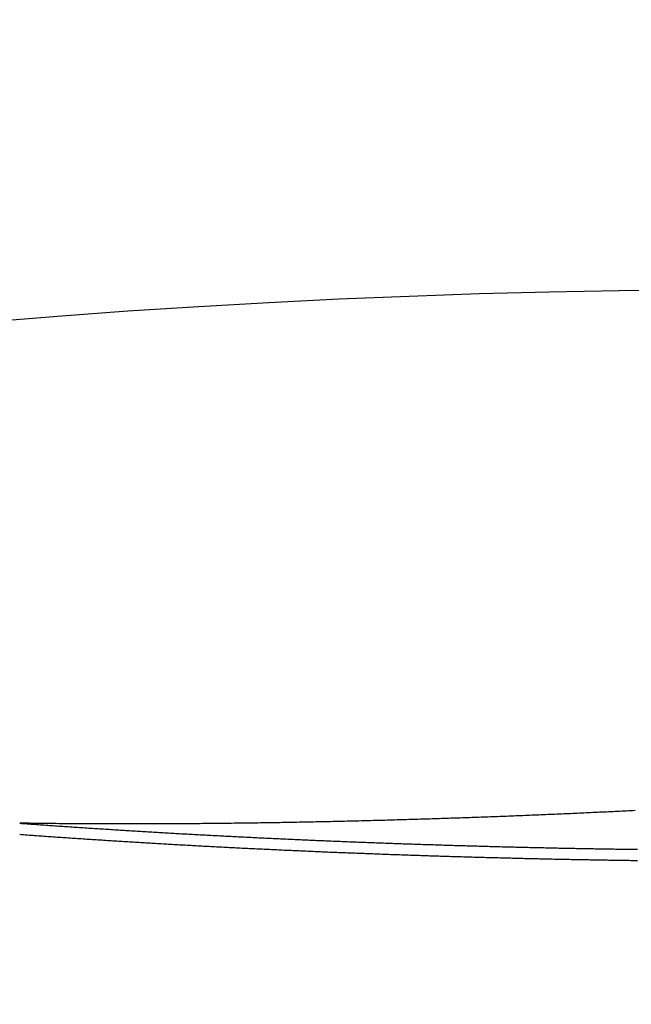
# Model space of a CAD drawing. Extents: x 728 to 2566, y -15 to 2034.
# Drawn here: x 986 to 998, y 484 to 503 of the extents above; entities that cross this region are included whole.
import ezdxf

# ---------------------------------------------------------------- set-up
doc = ezdxf.new("R2010")
doc.units = 0
doc.layers.get('0').update_dxf_attribs({"linetype": 'CONTINUOUS'})
doc.layers.add('PV-755', color=7, linetype='CONTINUOUS')

# ---------------------------------------------------------------- blocks, each defined once
blk = doc.blocks.new('A$C73d41c38')
at = {"layer": 'PV-755', "extrusion": (0, 0, -1)}
blk.add_ellipse((272.541, 304.569), major_axis=(120, 0), ratio=0.666667, start_param=-3.141593, end_param=-0.317824, dxfattribs=at)
at = {"layer": 'PV-755'}
for points in [[(265.734, 374.339), (265.673, 374.337), (265.613, 374.336), (265.552, 374.334)], [(265.916, 374.344), (265.855, 374.343), (265.795, 374.341), (265.734, 374.339)], [(266.098, 374.35), (266.037, 374.348), (265.977, 374.346), (265.916, 374.344)], [(266.279, 374.356), (266.218, 374.354), (266.158, 374.352), (266.098, 374.35)], [(266.46, 374.362), (266.399, 374.36), (266.339, 374.358), (266.279, 374.356)], [(266.64, 374.368), (266.58, 374.366), (266.52, 374.364), (266.46, 374.362)], [(266.82, 374.374), (266.76, 374.372), (266.7, 374.37), (266.64, 374.368)], [(267, 374.38), (266.94, 374.378), (266.88, 374.376), (266.82, 374.374)], [(267.179, 374.386), (267.119, 374.384), (267.059, 374.382), (267, 374.38)], [(267.358, 374.393), (267.298, 374.391), (267.238, 374.389), (267.179, 374.386)], [(267.536, 374.4), (267.476, 374.397), (267.417, 374.395), (267.358, 374.393)], [(267.714, 374.406), (267.654, 374.404), (267.595, 374.402), (267.536, 374.4)], [(267.891, 374.413), (267.832, 374.411), (267.773, 374.409), (267.714, 374.406)], [(268.068, 374.421), (268.009, 374.418), (267.95, 374.416), (267.891, 374.413)], [(268.244, 374.428), (268.185, 374.425), (268.127, 374.423), (268.068, 374.421)], [(268.42, 374.435), (268.361, 374.433), (268.303, 374.43), (268.244, 374.428)], [(268.595, 374.443), (268.537, 374.44), (268.479, 374.438), (268.42, 374.435)], [(268.77, 374.45), (268.712, 374.448), (268.654, 374.445), (268.595, 374.443)], [(268.945, 374.458), (268.886, 374.455), (268.828, 374.453), (268.77, 374.45)], [(269.118, 374.466), (269.06, 374.463), (269.003, 374.461), (268.945, 374.458)], [(269.292, 374.474), (269.234, 374.471), (269.176, 374.468), (269.118, 374.466)], [(269.464, 374.482), (269.407, 374.479), (269.349, 374.477), (269.292, 374.474)], [(269.636, 374.49), (269.579, 374.487), (269.522, 374.485), (269.464, 374.482)], [(269.808, 374.498), (269.751, 374.496), (269.694, 374.493), (269.636, 374.49)], [(269.979, 374.507), (269.922, 374.504), (269.865, 374.501), (269.808, 374.498)], [(270.149, 374.516), (270.092, 374.513), (270.036, 374.51), (269.979, 374.507)], [(258.46, 374.27), (258.398, 374.27), (258.335, 374.271), (258.272, 374.272)], [(258.272, 374.272), (258.32, 374.269), (258.368, 374.265), (258.417, 374.262)], [(258.417, 374.262), (258.465, 374.258), (258.513, 374.255), (258.561, 374.251)], [(258.649, 374.267), (258.586, 374.268), (258.523, 374.269), (258.46, 374.27)], [(258.561, 374.251), (258.609, 374.248), (258.657, 374.244), (258.705, 374.241)], [(258.837, 374.265), (258.774, 374.266), (258.712, 374.267), (258.649, 374.267)], [(258.705, 374.241), (258.753, 374.237), (258.801, 374.234), (258.849, 374.231)], [(259.026, 374.263), (258.963, 374.264), (258.9, 374.265), (258.837, 374.265)], [(258.849, 374.231), (258.897, 374.227), (258.945, 374.224), (258.993, 374.221)], [(258.993, 374.221), (259.042, 374.217), (259.09, 374.214), (259.138, 374.211)], [(259.214, 374.262), (259.151, 374.262), (259.088, 374.263), (259.026, 374.263)], [(259.138, 374.211), (259.186, 374.207), (259.234, 374.204), (259.282, 374.201)], [(259.402, 374.26), (259.34, 374.261), (259.277, 374.261), (259.214, 374.262)], [(259.282, 374.201), (259.329, 374.198), (259.377, 374.194), (259.425, 374.191)], [(259.591, 374.259), (259.528, 374.26), (259.465, 374.26), (259.402, 374.26)], [(259.425, 374.191), (259.473, 374.188), (259.521, 374.185), (259.569, 374.182)], [(259.569, 374.182), (259.617, 374.178), (259.665, 374.175), (259.713, 374.172)], [(259.779, 374.258), (259.716, 374.259), (259.654, 374.259), (259.591, 374.259)], [(259.713, 374.172), (259.761, 374.169), (259.809, 374.166), (259.857, 374.163)], [(259.967, 374.258), (259.905, 374.258), (259.842, 374.258), (259.779, 374.258)], [(259.857, 374.163), (259.904, 374.16), (259.952, 374.157), (260, 374.154)], [(260.156, 374.257), (260.093, 374.258), (260.03, 374.258), (259.967, 374.258)], [(260, 374.154), (260.048, 374.151), (260.096, 374.148), (260.144, 374.145)], [(260.144, 374.145), (260.191, 374.142), (260.239, 374.139), (260.287, 374.136)], [(260.344, 374.257), (260.281, 374.257), (260.219, 374.257), (260.156, 374.257)], [(260.532, 374.257), (260.469, 374.257), (260.407, 374.257), (260.344, 374.257)], [(260.72, 374.258), (260.658, 374.258), (260.595, 374.257), (260.532, 374.257)], [(260.908, 374.258), (260.846, 374.258), (260.783, 374.258), (260.72, 374.258)], [(261.096, 374.259), (261.034, 374.259), (260.971, 374.258), (260.908, 374.258)], [(261.284, 374.26), (261.221, 374.26), (261.159, 374.259), (261.096, 374.259)], [(261.472, 374.261), (261.409, 374.261), (261.347, 374.26), (261.284, 374.26)], [(261.659, 374.262), (261.597, 374.262), (261.534, 374.261), (261.472, 374.261)], [(261.847, 374.264), (261.784, 374.263), (261.722, 374.263), (261.659, 374.262)], [(262.034, 374.266), (261.972, 374.265), (261.909, 374.264), (261.847, 374.264)], [(262.221, 374.268), (262.159, 374.267), (262.096, 374.266), (262.034, 374.266)], [(262.408, 374.27), (262.346, 374.269), (262.284, 374.268), (262.221, 374.268)], [(262.595, 374.272), (262.533, 374.271), (262.47, 374.271), (262.408, 374.27)], [(262.782, 374.275), (262.719, 374.274), (262.657, 374.273), (262.595, 374.272)], [(262.968, 374.277), (262.906, 374.276), (262.844, 374.276), (262.782, 374.275)], [(263.154, 374.28), (263.092, 374.279), (263.03, 374.278), (262.968, 374.277)], [(263.34, 374.283), (263.278, 374.282), (263.216, 374.281), (263.154, 374.28)], [(263.526, 374.287), (263.464, 374.286), (263.402, 374.284), (263.34, 374.283)], [(263.712, 374.29), (263.65, 374.289), (263.588, 374.288), (263.526, 374.287)], [(263.897, 374.294), (263.835, 374.292), (263.773, 374.291), (263.712, 374.29)], [(264.082, 374.297), (264.02, 374.296), (263.959, 374.295), (263.897, 374.294)], [(264.267, 374.301), (264.205, 374.3), (264.144, 374.299), (264.082, 374.297)], [(264.451, 374.306), (264.39, 374.304), (264.328, 374.303), (264.267, 374.301)], [(264.635, 374.31), (264.574, 374.308), (264.513, 374.307), (264.451, 374.306)], [(264.819, 374.314), (264.758, 374.313), (264.697, 374.311), (264.635, 374.31)], [(265.003, 374.319), (264.942, 374.317), (264.881, 374.316), (264.819, 374.314)], [(265.186, 374.324), (265.125, 374.322), (265.064, 374.321), (265.003, 374.319)], [(265.369, 374.329), (265.308, 374.327), (265.247, 374.325), (265.186, 374.324)], [(265.552, 374.334), (265.491, 374.332), (265.43, 374.33), (265.369, 374.329)], [(258.417, 374.04), (258.368, 374.044), (258.32, 374.047), (258.272, 374.051)], [(258.561, 374.03), (258.513, 374.033), (258.465, 374.037), (258.417, 374.04)], [(258.705, 374.019), (258.657, 374.023), (258.609, 374.026), (258.561, 374.03)], [(258.849, 374.009), (258.801, 374.013), (258.753, 374.016), (258.705, 374.019)], [(258.993, 373.999), (258.945, 374.003), (258.897, 374.006), (258.849, 374.009)], [(259.138, 373.989), (259.09, 373.993), (259.042, 373.996), (258.993, 373.999)], [(259.282, 373.979), (259.234, 373.983), (259.186, 373.986), (259.138, 373.989)], [(259.425, 373.97), (259.377, 373.973), (259.329, 373.976), (259.282, 373.979)], [(259.569, 373.96), (259.521, 373.963), (259.473, 373.967), (259.425, 373.97)], [(259.713, 373.951), (259.665, 373.954), (259.617, 373.957), (259.569, 373.96)], [(260.287, 374.136), (260.335, 374.133), (260.382, 374.13), (260.43, 374.127)], [(260.43, 374.127), (260.478, 374.124), (260.526, 374.121), (260.573, 374.118)], [(260.573, 374.118), (260.621, 374.115), (260.669, 374.112), (260.716, 374.11)], [(260.716, 374.11), (260.764, 374.107), (260.812, 374.104), (260.859, 374.101)], [(260.859, 374.101), (260.907, 374.098), (260.954, 374.096), (261.002, 374.093)], [(261.002, 374.093), (261.05, 374.09), (261.097, 374.087), (261.145, 374.084)], [(261.145, 374.084), (261.192, 374.082), (261.24, 374.079), (261.287, 374.076)], [(261.287, 374.076), (261.335, 374.074), (261.382, 374.071), (261.43, 374.068)], [(261.43, 374.068), (261.477, 374.066), (261.525, 374.063), (261.572, 374.06)], [(261.572, 374.06), (261.62, 374.058), (261.667, 374.055), (261.714, 374.053)], [(261.714, 374.053), (261.762, 374.05), (261.809, 374.048), (261.856, 374.045)], [(261.856, 374.045), (261.904, 374.043), (261.951, 374.04), (261.998, 374.037)], [(261.998, 374.037), (262.046, 374.035), (262.093, 374.033), (262.14, 374.03)], [(262.14, 374.03), (262.188, 374.028), (262.235, 374.025), (262.282, 374.023)], [(262.282, 374.023), (262.329, 374.02), (262.376, 374.018), (262.424, 374.016)], [(262.424, 374.016), (262.471, 374.013), (262.518, 374.011), (262.565, 374.008)], [(262.565, 374.008), (262.612, 374.006), (262.659, 374.004), (262.706, 374.001)], [(262.706, 374.001), (262.753, 373.999), (262.8, 373.997), (262.848, 373.995)], [(262.848, 373.995), (262.895, 373.992), (262.942, 373.99), (262.989, 373.988)], [(262.989, 373.988), (263.035, 373.986), (263.082, 373.983), (263.129, 373.981)], [(263.129, 373.981), (263.176, 373.979), (263.223, 373.977), (263.27, 373.974)], [(263.27, 373.974), (263.317, 373.972), (263.364, 373.97), (263.411, 373.968)], [(263.411, 373.968), (263.458, 373.966), (263.504, 373.964), (263.551, 373.962)], [(263.551, 373.962), (263.598, 373.96), (263.645, 373.957), (263.691, 373.955)], [(263.691, 373.955), (263.738, 373.953), (263.785, 373.951), (263.832, 373.949)], [(259.857, 373.942), (259.809, 373.945), (259.761, 373.948), (259.713, 373.951)], [(260, 373.932), (259.952, 373.935), (259.904, 373.938), (259.857, 373.942)], [(260.144, 373.923), (260.096, 373.926), (260.048, 373.929), (260, 373.932)], [(260.287, 373.914), (260.239, 373.917), (260.191, 373.92), (260.144, 373.923)], [(260.43, 373.906), (260.382, 373.909), (260.335, 373.911), (260.287, 373.914)], [(260.573, 373.897), (260.526, 373.9), (260.478, 373.903), (260.43, 373.906)], [(260.716, 373.888), (260.669, 373.891), (260.621, 373.894), (260.573, 373.897)], [(260.859, 373.88), (260.812, 373.883), (260.764, 373.886), (260.716, 373.888)], [(261.002, 373.872), (260.954, 373.874), (260.907, 373.877), (260.859, 373.88)], [(261.145, 373.863), (261.097, 373.866), (261.05, 373.869), (261.002, 373.872)], [(261.287, 373.855), (261.24, 373.858), (261.192, 373.861), (261.145, 373.863)], [(261.43, 373.847), (261.382, 373.85), (261.335, 373.853), (261.287, 373.855)], [(261.572, 373.839), (261.525, 373.842), (261.477, 373.845), (261.43, 373.847)], [(261.714, 373.832), (261.667, 373.834), (261.62, 373.837), (261.572, 373.839)], [(261.856, 373.824), (261.809, 373.826), (261.762, 373.829), (261.714, 373.832)], [(261.998, 373.816), (261.951, 373.819), (261.904, 373.821), (261.856, 373.824)], [(262.14, 373.809), (262.093, 373.811), (262.046, 373.814), (261.998, 373.816)], [(262.282, 373.802), (262.235, 373.804), (262.188, 373.807), (262.14, 373.809)], [(262.424, 373.794), (262.376, 373.797), (262.329, 373.799), (262.282, 373.802)], [(262.565, 373.787), (262.518, 373.79), (262.471, 373.792), (262.424, 373.794)], [(262.706, 373.78), (262.659, 373.783), (262.612, 373.785), (262.565, 373.787)], [(262.848, 373.773), (262.8, 373.776), (262.753, 373.778), (262.706, 373.78)], [(262.989, 373.767), (262.942, 373.769), (262.895, 373.771), (262.848, 373.773)], [(263.129, 373.76), (263.082, 373.762), (263.035, 373.764), (262.989, 373.767)], [(263.832, 373.949), (263.878, 373.947), (263.925, 373.945), (263.971, 373.943)], [(263.971, 373.943), (264.018, 373.941), (264.065, 373.939), (264.111, 373.937)], [(264.111, 373.937), (264.158, 373.935), (264.204, 373.933), (264.251, 373.931)], [(264.251, 373.931), (264.297, 373.929), (264.344, 373.928), (264.39, 373.926)], [(264.39, 373.926), (264.437, 373.924), (264.483, 373.922), (264.53, 373.92)], [(264.53, 373.92), (264.576, 373.918), (264.622, 373.916), (264.669, 373.914)], [(264.669, 373.914), (264.715, 373.913), (264.761, 373.911), (264.808, 373.909)], [(264.808, 373.909), (264.854, 373.907), (264.9, 373.905), (264.946, 373.904)], [(264.946, 373.904), (264.993, 373.902), (265.039, 373.9), (265.085, 373.898)], [(265.085, 373.898), (265.131, 373.897), (265.177, 373.895), (265.223, 373.893)], [(265.223, 373.893), (265.269, 373.892), (265.316, 373.89), (265.362, 373.888)], [(265.362, 373.888), (265.408, 373.887), (265.454, 373.885), (265.5, 373.883)], [(265.5, 373.883), (265.546, 373.882), (265.592, 373.88), (265.637, 373.878)], [(265.637, 373.878), (265.683, 373.877), (265.729, 373.875), (265.775, 373.874)], [(265.775, 373.874), (265.821, 373.872), (265.867, 373.871), (265.913, 373.869)], [(265.913, 373.869), (265.958, 373.867), (266.004, 373.866), (266.05, 373.864)], [(266.05, 373.864), (266.096, 373.863), (266.141, 373.861), (266.187, 373.86)], [(266.187, 373.86), (266.233, 373.859), (266.278, 373.857), (266.324, 373.856)], [(266.324, 373.856), (266.369, 373.854), (266.415, 373.853), (266.46, 373.851)], [(266.46, 373.851), (266.506, 373.85), (266.551, 373.849), (266.597, 373.847)], [(266.597, 373.847), (266.642, 373.846), (266.688, 373.844), (266.733, 373.843)], [(266.733, 373.843), (266.778, 373.842), (266.824, 373.84), (266.869, 373.839)], [(266.869, 373.839), (266.914, 373.838), (266.96, 373.836), (267.005, 373.835)], [(267.005, 373.835), (267.05, 373.834), (267.095, 373.833), (267.14, 373.831)], [(267.14, 373.831), (267.186, 373.83), (267.231, 373.829), (267.276, 373.828)], [(267.276, 373.828), (267.321, 373.826), (267.366, 373.825), (267.411, 373.824)], [(267.411, 373.824), (267.456, 373.823), (267.501, 373.822), (267.546, 373.82)], [(267.546, 373.82), (267.591, 373.819), (267.636, 373.818), (267.681, 373.817)], [(267.681, 373.817), (267.725, 373.816), (267.77, 373.815), (267.815, 373.814)], [(267.815, 373.814), (267.86, 373.812), (267.905, 373.811), (267.949, 373.81)], [(267.949, 373.81), (267.994, 373.809), (268.039, 373.808), (268.083, 373.807)], [(268.083, 373.807), (268.128, 373.806), (268.173, 373.805), (268.217, 373.804)], [(268.217, 373.804), (268.262, 373.803), (268.306, 373.802), (268.351, 373.801)], [(268.351, 373.801), (268.395, 373.8), (268.44, 373.799), (268.484, 373.798)], [(268.484, 373.798), (268.528, 373.797), (268.573, 373.796), (268.617, 373.795)], [(268.617, 373.795), (268.661, 373.794), (268.706, 373.793), (268.75, 373.792)], [(268.75, 373.792), (268.794, 373.792), (268.838, 373.791), (268.882, 373.79)], [(268.882, 373.79), (268.927, 373.789), (268.971, 373.788), (269.015, 373.787)], [(269.015, 373.787), (269.059, 373.786), (269.103, 373.786), (269.147, 373.785)], [(269.147, 373.785), (269.191, 373.784), (269.235, 373.783), (269.279, 373.782)], [(269.279, 373.782), (269.323, 373.782), (269.366, 373.781), (269.41, 373.78)], [(269.41, 373.78), (269.454, 373.779), (269.498, 373.778), (269.542, 373.778)], [(269.542, 373.778), (269.585, 373.777), (269.629, 373.776), (269.673, 373.776)], [(269.673, 373.776), (269.716, 373.775), (269.76, 373.774), (269.803, 373.774)], [(269.803, 373.774), (269.847, 373.773), (269.89, 373.772), (269.934, 373.772)], [(269.934, 373.772), (269.977, 373.771), (270.021, 373.77), (270.064, 373.77)], [(270.064, 373.77), (270.107, 373.769), (270.151, 373.768), (270.194, 373.768)], [(263.27, 373.753), (263.223, 373.756), (263.176, 373.758), (263.129, 373.76)], [(263.411, 373.747), (263.364, 373.749), (263.317, 373.751), (263.27, 373.753)], [(263.551, 373.741), (263.504, 373.743), (263.458, 373.745), (263.411, 373.747)], [(263.691, 373.734), (263.645, 373.737), (263.598, 373.739), (263.551, 373.741)], [(263.832, 373.728), (263.785, 373.73), (263.738, 373.732), (263.691, 373.734)], [(263.971, 373.722), (263.925, 373.724), (263.878, 373.726), (263.832, 373.728)], [(264.111, 373.716), (264.065, 373.718), (264.018, 373.72), (263.971, 373.722)], [(264.251, 373.71), (264.204, 373.712), (264.158, 373.714), (264.111, 373.716)], [(264.39, 373.705), (264.344, 373.707), (264.297, 373.709), (264.251, 373.71)], [(264.53, 373.699), (264.483, 373.701), (264.437, 373.703), (264.39, 373.705)], [(264.669, 373.694), (264.622, 373.695), (264.576, 373.697), (264.53, 373.699)], [(264.808, 373.688), (264.761, 373.69), (264.715, 373.692), (264.669, 373.694)], [(264.946, 373.683), (264.9, 373.685), (264.854, 373.686), (264.808, 373.688)], [(265.085, 373.678), (265.039, 373.679), (264.993, 373.681), (264.946, 373.683)], [(265.223, 373.672), (265.177, 373.674), (265.131, 373.676), (265.085, 373.678)], [(265.362, 373.667), (265.316, 373.669), (265.269, 373.671), (265.223, 373.672)], [(265.5, 373.662), (265.454, 373.664), (265.408, 373.666), (265.362, 373.667)], [(265.637, 373.658), (265.592, 373.659), (265.546, 373.661), (265.5, 373.662)], [(265.775, 373.653), (265.729, 373.654), (265.683, 373.656), (265.637, 373.658)], [(265.913, 373.648), (265.867, 373.65), (265.821, 373.651), (265.775, 373.653)], [(266.05, 373.644), (266.004, 373.645), (265.958, 373.647), (265.913, 373.648)], [(266.187, 373.639), (266.141, 373.641), (266.096, 373.642), (266.05, 373.644)], [(266.324, 373.635), (266.278, 373.636), (266.233, 373.638), (266.187, 373.639)], [(266.46, 373.63), (266.415, 373.632), (266.369, 373.633), (266.324, 373.635)], [(266.597, 373.626), (266.551, 373.628), (266.506, 373.629), (266.46, 373.63)], [(266.733, 373.622), (266.688, 373.624), (266.642, 373.625), (266.597, 373.626)], [(266.869, 373.618), (266.824, 373.62), (266.778, 373.621), (266.733, 373.622)], [(267.005, 373.614), (266.96, 373.616), (266.914, 373.617), (266.869, 373.618)], [(267.14, 373.61), (267.095, 373.612), (267.05, 373.613), (267.005, 373.614)], [(267.276, 373.607), (267.231, 373.608), (267.186, 373.609), (267.14, 373.61)], [(267.411, 373.603), (267.366, 373.604), (267.321, 373.606), (267.276, 373.607)], [(267.546, 373.6), (267.501, 373.601), (267.456, 373.602), (267.411, 373.603)], [(267.681, 373.596), (267.636, 373.597), (267.591, 373.598), (267.546, 373.6)], [(267.815, 373.593), (267.77, 373.594), (267.725, 373.595), (267.681, 373.596)], [(267.949, 373.589), (267.905, 373.591), (267.86, 373.592), (267.815, 373.593)], [(268.083, 373.586), (268.039, 373.587), (267.994, 373.588), (267.949, 373.589)], [(268.217, 373.583), (268.173, 373.584), (268.128, 373.585), (268.083, 373.586)], [(268.351, 373.58), (268.306, 373.581), (268.262, 373.582), (268.217, 373.583)], [(268.484, 373.577), (268.44, 373.578), (268.395, 373.579), (268.351, 373.58)], [(268.617, 373.574), (268.573, 373.575), (268.528, 373.576), (268.484, 373.577)], [(268.75, 373.572), (268.706, 373.573), (268.661, 373.574), (268.617, 373.574)], [(268.882, 373.569), (268.838, 373.57), (268.794, 373.571), (268.75, 373.572)], [(269.015, 373.566), (268.971, 373.567), (268.927, 373.568), (268.882, 373.569)], [(269.147, 373.564), (269.103, 373.565), (269.059, 373.566), (269.015, 373.566)], [(269.279, 373.562), (269.235, 373.562), (269.191, 373.563), (269.147, 373.564)], [(269.41, 373.559), (269.366, 373.56), (269.323, 373.561), (269.279, 373.562)], [(269.542, 373.557), (269.498, 373.558), (269.454, 373.559), (269.41, 373.559)], [(269.673, 373.555), (269.629, 373.556), (269.585, 373.556), (269.542, 373.557)], [(269.803, 373.553), (269.76, 373.554), (269.716, 373.554), (269.673, 373.555)], [(269.934, 373.551), (269.89, 373.552), (269.847, 373.552), (269.803, 373.553)], [(270.064, 373.549), (270.021, 373.55), (269.977, 373.55), (269.934, 373.551)], [(270.194, 373.547), (270.151, 373.548), (270.107, 373.548), (270.064, 373.549)]]:
    blk.add_open_spline(points, degree=3, dxfattribs=at)

msp = doc.modelspace()

# ---------------------------------------------------------------- block references
msp.add_blockref('A$C73d41c38', (727.699, 112.904))

doc.saveas('drawing.dxf')
